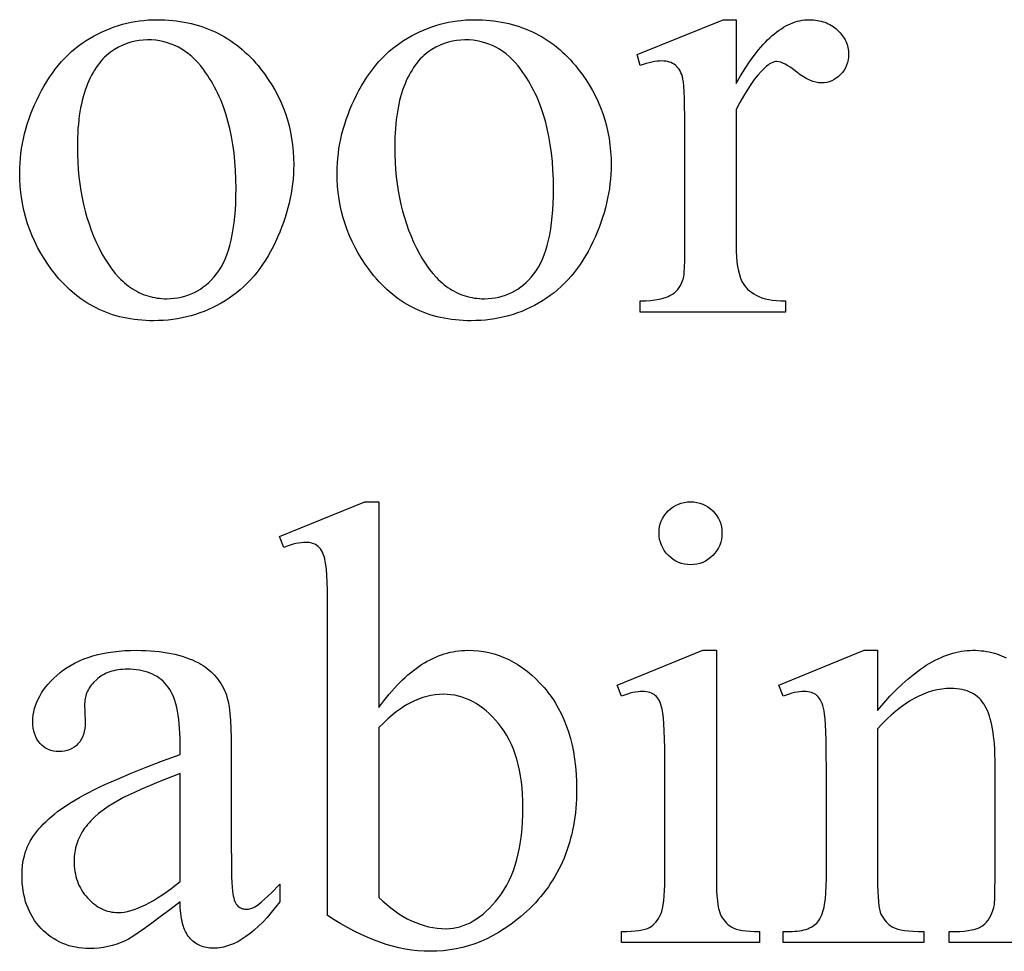
# Model space of a CAD drawing. Extents: x 2 to 207, y -2 to 94.
# Drawn here: x 140 to 144, y 66 to 69 of the extents above; entities that cross this region are included whole.
import ezdxf

# ---------------------------------------------------------------- set-up
doc = ezdxf.new("R2010")
doc.units = 0
doc.layers.add('720_ARCADE_V2_V7_720_ARCAD', color=7, linetype='CONTINUOUS')

msp = doc.modelspace()

# ---------------------------------------------------------------- linework, layer by layer
at = {"layer": '720_ARCADE_V2_V7_720_ARCAD'}
for points in [[(140.8119, 69.2724), (140.8265, 69.2722), (140.8409, 69.2717), (140.8552, 69.2708), (140.8692, 69.2696), (140.8831, 69.268), (140.8968, 69.2661), (140.9103, 69.2638), (140.9236, 69.2612), (140.9367, 69.2583), (140.9497, 69.255), (140.9625, 69.2513), (140.9751, 69.2473), (140.9875, 69.2429), (140.9998, 69.2382), (141.0118, 69.2332), (141.0237, 69.2278), (141.0354, 69.222), (141.0469, 69.2159), (141.0583, 69.2095), (141.0694, 69.2027), (141.0804, 69.1955), (141.0912, 69.188), (141.1018, 69.1802), (141.1122, 69.172), (141.1225, 69.1635), (141.1325, 69.1546), (141.1424, 69.1453), (141.1521, 69.1358), (141.1617, 69.1258), (141.171, 69.1155), (141.1802, 69.1049), (141.1892, 69.0939), (141.2038, 69.0747), (141.2175, 69.0551), (141.2302, 69.0352), (141.242, 69.0149), (141.2529, 68.9942), (141.2628, 68.9732), (141.2718, 68.9519), (141.2798, 68.9302), (141.2869, 68.9081), (141.293, 68.8857), (141.2982, 68.8629), (141.3025, 68.8398), (141.3058, 68.8163), (141.3081, 68.7925), (141.3096, 68.7683), (141.31, 68.7438), (141.3098, 68.7264), (141.309, 68.709), (141.3077, 68.6916), (141.3059, 68.6741), (141.3035, 68.6566), (141.3007, 68.6391), (141.2973, 68.6216), (141.2934, 68.604), (141.2889, 68.5864), (141.284, 68.5688), (141.2785, 68.5512), (141.2725, 68.5335), (141.266, 68.5158), (141.259, 68.4981), (141.2515, 68.4803), (141.2434, 68.4625), (141.2349, 68.445), (141.2259, 68.4281), (141.2166, 68.4116), (141.2069, 68.3958), (141.1968, 68.3804), (141.1863, 68.3657), (141.1755, 68.3514), (141.1642, 68.3377), (141.1525, 68.3246), (141.1405, 68.312), (141.128, 68.3), (141.1152, 68.2885), (141.1019, 68.2775), (141.0883, 68.2671), (141.0743, 68.2573), (141.0598, 68.2479), (141.0451, 68.2392), (141.0302, 68.231), (141.0151, 68.2234), (140.9997, 68.2163), (140.9842, 68.2098), (140.9684, 68.2039), (140.9525, 68.1985), (140.9363, 68.1937), (140.9199, 68.1895), (140.9033, 68.1858), (140.8866, 68.1827), (140.8696, 68.1802), (140.8524, 68.1782), (140.8349, 68.1768), (140.8173, 68.1759), (140.7995, 68.1757), (140.785, 68.1758), (140.7706, 68.1764), (140.7565, 68.1773), (140.7425, 68.1786), (140.7288, 68.1802), (140.7152, 68.1822), (140.7018, 68.1846), (140.6886, 68.1873), (140.6756, 68.1904), (140.6627, 68.1939), (140.6501, 68.1977), (140.6376, 68.2019), (140.6254, 68.2064), (140.6133, 68.2113), (140.6014, 68.2166), (140.5897, 68.2223), (140.5782, 68.2283), (140.5668, 68.2346), (140.5557, 68.2414), (140.5447, 68.2485), (140.534, 68.2559), (140.5234, 68.2637), (140.513, 68.2719), (140.5028, 68.2805), (140.4928, 68.2894), (140.4829, 68.2987), (140.4733, 68.3083), (140.4638, 68.3183), (140.4546, 68.3287), (140.4455, 68.3395), (140.4366, 68.3506), (140.4279, 68.362), (140.4138, 68.3818), (140.4006, 68.4019), (140.3884, 68.4222), (140.377, 68.4429), (140.3665, 68.4639), (140.357, 68.4852), (140.3484, 68.5067), (140.3406, 68.5286), (140.3338, 68.5508), (140.3279, 68.5733), (140.3229, 68.596), (140.3188, 68.6191), (140.3156, 68.6425), (140.3134, 68.6662), (140.312, 68.6901), (140.3116, 68.7144), (140.3118, 68.7322), (140.3127, 68.75), (140.314, 68.7677), (140.316, 68.7855), (140.3185, 68.8032), (140.3215, 68.8209), (140.3251, 68.8386), (140.3292, 68.8563), (140.3339, 68.874), (140.3391, 68.8917), (140.3449, 68.9093), (140.3513, 68.9269), (140.3582, 68.9446), (140.3656, 68.9622), (140.3736, 68.9798), (140.3822, 68.9974), (140.3912, 69.0146), (140.4005, 69.0314), (140.4102, 69.0475), (140.4202, 69.0631), (140.4306, 69.0781), (140.4414, 69.0925), (140.4525, 69.1063), (140.4639, 69.1196), (140.4757, 69.1323), (140.4878, 69.1445), (140.5003, 69.156), (140.5131, 69.167), (140.5263, 69.1774), (140.5398, 69.1872), (140.5537, 69.1965), (140.568, 69.2052), (140.5824, 69.2133), (140.597, 69.2209), (140.6116, 69.228), (140.6264, 69.2346), (140.6413, 69.2406), (140.6563, 69.2461), (140.6714, 69.2511), (140.6865, 69.2556), (140.7018, 69.2595), (140.7173, 69.2629), (140.7328, 69.2658), (140.7484, 69.2682), (140.7641, 69.27), (140.7799, 69.2713), (140.7959, 69.2721)], [(141.9685, 69.2724), (141.9831, 69.2722), (141.9975, 69.2717), (142.0117, 69.2708), (142.0258, 69.2696), (142.0397, 69.268), (142.0534, 69.2661), (142.0669, 69.2638), (142.0802, 69.2612), (142.0933, 69.2583), (142.1063, 69.255), (142.1191, 69.2513), (142.1317, 69.2473), (142.1441, 69.2429), (142.1564, 69.2382), (142.1684, 69.2332), (142.1803, 69.2278), (142.192, 69.222), (142.2035, 69.2159), (142.2148, 69.2095), (142.226, 69.2027), (142.237, 69.1955), (142.2478, 69.188), (142.2584, 69.1802), (142.2688, 69.172), (142.2791, 69.1635), (142.2891, 69.1546), (142.299, 69.1453), (142.3087, 69.1358), (142.3183, 69.1258), (142.3276, 69.1155), (142.3368, 69.1049), (142.3458, 69.0939), (142.3604, 69.0747), (142.3741, 69.0551), (142.3868, 69.0352), (142.3986, 69.0149), (142.4095, 68.9942), (142.4194, 68.9732), (142.4284, 68.9519), (142.4364, 68.9302), (142.4435, 68.9081), (142.4496, 68.8857), (142.4548, 68.8629), (142.4591, 68.8398), (142.4624, 68.8163), (142.4647, 68.7925), (142.4661, 68.7683), (142.4666, 68.7438), (142.4664, 68.7264), (142.4656, 68.709), (142.4643, 68.6916), (142.4624, 68.6741), (142.4601, 68.6566), (142.4572, 68.6391), (142.4539, 68.6216), (142.45, 68.604), (142.4455, 68.5864), (142.4406, 68.5688), (142.4351, 68.5512), (142.4291, 68.5335), (142.4226, 68.5158), (142.4156, 68.4981), (142.408, 68.4803), (142.4, 68.4625), (142.3914, 68.445), (142.3825, 68.4281), (142.3732, 68.4116), (142.3635, 68.3958), (142.3534, 68.3804), (142.3429, 68.3657), (142.332, 68.3514), (142.3208, 68.3377), (142.3091, 68.3246), (142.297, 68.312), (142.2846, 68.3), (142.2717, 68.2885), (142.2585, 68.2775), (142.2449, 68.2671), (142.2308, 68.2573), (142.2164, 68.2479), (142.2017, 68.2392), (142.1868, 68.231), (142.1717, 68.2234), (142.1563, 68.2163), (142.1408, 68.2098), (142.125, 68.2039), (142.1091, 68.1985), (142.0929, 68.1937), (142.0765, 68.1895), (142.0599, 68.1858), (142.0431, 68.1827), (142.0262, 68.1802), (142.0089, 68.1782), (141.9915, 68.1768), (141.9739, 68.1759), (141.9561, 68.1757), (141.9416, 68.1758), (141.9272, 68.1764), (141.9131, 68.1773), (141.8991, 68.1786), (141.8854, 68.1802), (141.8718, 68.1822), (141.8584, 68.1846), (141.8452, 68.1873), (141.8322, 68.1904), (141.8193, 68.1939), (141.8067, 68.1977), (141.7942, 68.2019), (141.782, 68.2064), (141.7699, 68.2113), (141.758, 68.2166), (141.7463, 68.2223), (141.7348, 68.2283), (141.7234, 68.2346), (141.7123, 68.2414), (141.7013, 68.2485), (141.6906, 68.2559), (141.68, 68.2637), (141.6696, 68.2719), (141.6594, 68.2805), (141.6494, 68.2894), (141.6395, 68.2987), (141.6299, 68.3083), (141.6204, 68.3183), (141.6112, 68.3287), (141.6021, 68.3395), (141.5932, 68.3506), (141.5845, 68.362), (141.5704, 68.3818), (141.5572, 68.4019), (141.545, 68.4222), (141.5336, 68.4429), (141.5231, 68.4639), (141.5136, 68.4852), (141.505, 68.5067), (141.4972, 68.5286), (141.4904, 68.5508), (141.4845, 68.5733), (141.4795, 68.596), (141.4754, 68.6191), (141.4722, 68.6425), (141.47, 68.6662), (141.4686, 68.6901), (141.4682, 68.7144), (141.4684, 68.7322), (141.4693, 68.75), (141.4706, 68.7677), (141.4726, 68.7855), (141.475, 68.8032), (141.4781, 68.8209), (141.4817, 68.8386), (141.4858, 68.8563), (141.4905, 68.874), (141.4957, 68.8917), (141.5015, 68.9093), (141.5079, 68.9269), (141.5148, 68.9446), (141.5222, 68.9622), (141.5302, 68.9798), (141.5387, 68.9974), (141.5477, 69.0146), (141.5571, 69.0314), (141.5668, 69.0475), (141.5768, 69.0631), (141.5872, 69.0781), (141.598, 69.0925), (141.6091, 69.1063), (141.6205, 69.1196), (141.6323, 69.1323), (141.6444, 69.1445), (141.6569, 69.156), (141.6697, 69.167), (141.6829, 69.1774), (141.6964, 69.1872), (141.7103, 69.1965), (141.7245, 69.2052), (141.739, 69.2133), (141.7536, 69.2209), (141.7682, 69.228), (141.783, 69.2346), (141.7979, 69.2406), (141.8129, 69.2461), (141.8279, 69.2511), (141.8431, 69.2556), (141.8584, 69.2595), (141.8738, 69.2629), (141.8894, 69.2658), (141.905, 69.2682), (141.9207, 69.27), (141.9365, 69.2713), (141.9525, 69.2721)], [(142.9218, 69.2724), (142.9218, 69.0397), (142.9381, 69.0679), (142.9544, 69.0942), (142.9707, 69.1188), (142.9872, 69.1415), (143.0036, 69.1624), (143.0119, 69.1722), (143.0202, 69.1815), (143.0285, 69.1904), (143.0367, 69.1988), (143.0451, 69.2067), (143.0534, 69.2142), (143.0617, 69.2213), (143.0701, 69.2279), (143.0784, 69.234), (143.0868, 69.2397), (143.0952, 69.2449), (143.1036, 69.2497), (143.112, 69.254), (143.1204, 69.2578), (143.1289, 69.2613), (143.1373, 69.2642), (143.1458, 69.2667), (143.1543, 69.2688), (143.1628, 69.2703), (143.1713, 69.2715), (143.1798, 69.2722), (143.1884, 69.2724), (143.196, 69.2722), (143.2035, 69.2718), (143.2109, 69.2711), (143.2181, 69.27), (143.2251, 69.2687), (143.2319, 69.2671), (143.2386, 69.2651), (143.2451, 69.2629), (143.2515, 69.2604), (143.2576, 69.2576), (143.2636, 69.2545), (143.2695, 69.2511), (143.2751, 69.2474), (143.2806, 69.2434), (143.286, 69.2391), (143.2911, 69.2346), (143.3007, 69.2249), (143.305, 69.2199), (143.3089, 69.2149), (143.3126, 69.2097), (143.3159, 69.2045), (143.3189, 69.1992), (143.3216, 69.1937), (143.324, 69.1882), (143.3261, 69.1826), (143.3278, 69.1769), (143.3293, 69.1711), (143.3304, 69.1652), (143.3312, 69.1593), (143.3316, 69.1532), (143.3318, 69.147), (143.3313, 69.1362), (143.33, 69.1258), (143.3277, 69.1159), (143.3245, 69.1064), (143.3203, 69.0972), (143.3153, 69.0886), (143.3093, 69.0803), (143.3024, 69.0725), (143.2949, 69.0653), (143.287, 69.0591), (143.2788, 69.0539), (143.2702, 69.0496), (143.2613, 69.0463), (143.252, 69.0439), (143.2424, 69.0425), (143.2324, 69.042), (143.2224, 69.0426), (143.212, 69.0444), (143.2014, 69.0475), (143.1905, 69.0517), (143.1792, 69.0572), (143.1677, 69.0639), (143.1559, 69.0718), (143.1437, 69.0809), (143.1319, 69.0901), (143.1208, 69.098), (143.1105, 69.1047), (143.101, 69.1102), (143.0923, 69.1144), (143.0843, 69.1175), (143.0772, 69.1193), (143.0709, 69.1199), (143.0658, 69.1196), (143.0605, 69.1185), (143.0552, 69.1167), (143.0497, 69.1143), (143.0442, 69.1111), (143.0385, 69.1072), (143.0327, 69.1026), (143.0268, 69.0973), (143.0205, 69.0913), (143.0141, 69.0848), (143.0012, 69.0704), (142.9882, 69.0542), (142.9752, 69.036), (142.962, 69.016), (142.9487, 68.9942), (142.9353, 68.9704), (142.9218, 68.9448), (142.9218, 68.449), (142.9221, 68.4282), (142.9231, 68.4087), (142.9248, 68.3905), (142.9272, 68.3736), (142.9302, 68.358), (142.9339, 68.3437), (142.9382, 68.3308), (142.9433, 68.3191), (142.9473, 68.3116), (142.952, 68.3045), (142.9574, 68.2977), (142.9636, 68.2911), (142.9704, 68.285), (142.978, 68.2791), (142.9862, 68.2735), (142.9952, 68.2683), (143.005, 68.2635), (143.0159, 68.2594), (143.0278, 68.2559), (143.0407, 68.253), (143.0546, 68.2508), (143.0695, 68.2492), (143.0855, 68.2483), (143.1025, 68.2479), (143.1025, 68.2073), (142.5728, 68.2073), (142.5728, 68.2479), (142.5919, 68.2483), (142.6098, 68.2495), (142.6264, 68.2514), (142.6417, 68.2542), (142.6557, 68.2577), (142.6685, 68.2619), (142.6744, 68.2644), (142.68, 68.267), (142.6853, 68.2698), (142.6903, 68.2728), (142.697, 68.2776), (142.7033, 68.2832), (142.709, 68.2894), (142.7143, 68.2962), (142.7189, 68.3038), (142.7231, 68.312), (142.7267, 68.3209), (142.7298, 68.3304), (142.7311, 68.3363), (142.7323, 68.3444), (142.7332, 68.3548), (142.734, 68.3674), (142.7351, 68.3992), (142.7354, 68.44), (142.7354, 68.8409), (142.735, 68.9221), (142.7344, 68.9559), (142.7336, 68.9851), (142.7326, 69.0097), (142.7313, 69.0297), (142.7298, 69.0452), (142.7281, 69.0561), (142.7261, 69.0644), (142.7236, 69.0722), (142.7208, 69.0793), (142.7176, 69.0859), (142.7141, 69.0919), (142.7101, 69.0973), (142.7057, 69.1021), (142.701, 69.1064), (142.6959, 69.1101), (142.6905, 69.1133), (142.6848, 69.116), (142.6788, 69.1182), (142.6725, 69.1199), (142.6659, 69.1212), (142.659, 69.1219), (142.6518, 69.1222), (142.643, 69.1219), (142.6338, 69.1211), (142.6243, 69.1198), (142.6146, 69.1179), (142.6046, 69.1155), (142.5942, 69.1126), (142.5837, 69.1092), (142.5728, 69.1052), (142.5615, 69.1459), (142.8744, 69.2724)], [(140.7769, 69.199), (140.7619, 69.1984), (140.7469, 69.1967), (140.7319, 69.194), (140.7169, 69.1901), (140.7019, 69.1851), (140.6868, 69.179), (140.6717, 69.1717), (140.6566, 69.1634), (140.6492, 69.1587), (140.6419, 69.1537), (140.6348, 69.1482), (140.6279, 69.1423), (140.6211, 69.1359), (140.6146, 69.1292), (140.6082, 69.122), (140.602, 69.1144), (140.596, 69.1064), (140.5901, 69.098), (140.5845, 69.0891), (140.579, 69.0798), (140.5737, 69.0702), (140.5686, 69.0601), (140.5637, 69.0495), (140.5589, 69.0386), (140.5544, 69.0272), (140.5502, 69.0155), (140.5462, 69.0033), (140.5426, 68.9908), (140.5393, 68.9779), (140.5362, 68.9645), (140.5334, 68.9508), (140.531, 68.9366), (140.5288, 68.9221), (140.5269, 68.9072), (140.5253, 68.8919), (140.524, 68.8762), (140.523, 68.86), (140.5222, 68.8435), (140.5216, 68.8093), (140.522, 68.7813), (140.523, 68.7538), (140.5248, 68.7268), (140.5273, 68.7002), (140.5304, 68.6742), (140.5343, 68.6486), (140.5388, 68.6235), (140.5441, 68.5989), (140.5501, 68.5748), (140.5567, 68.5512), (140.5641, 68.5281), (140.5722, 68.5054), (140.5809, 68.4832), (140.5904, 68.4615), (140.6006, 68.4403), (140.6114, 68.4196), (140.6229, 68.3998), (140.6348, 68.3812), (140.6471, 68.364), (140.6599, 68.348), (140.6731, 68.3333), (140.6799, 68.3264), (140.6868, 68.3198), (140.6938, 68.3136), (140.7009, 68.3077), (140.7082, 68.3021), (140.7155, 68.2968), (140.7229, 68.2918), (140.7305, 68.2872), (140.7382, 68.2829), (140.746, 68.2789), (140.7539, 68.2752), (140.7619, 68.2718), (140.77, 68.2688), (140.7782, 68.2661), (140.7866, 68.2637), (140.795, 68.2616), (140.8036, 68.2599), (140.8122, 68.2584), (140.821, 68.2573), (140.8299, 68.2565), (140.8389, 68.256), (140.8481, 68.2559), (140.8616, 68.2562), (140.8749, 68.2573), (140.8878, 68.259), (140.9004, 68.2615), (140.9128, 68.2647), (140.9248, 68.2686), (140.9366, 68.2731), (140.948, 68.2784), (140.9592, 68.2844), (140.97, 68.2911), (140.9806, 68.2986), (140.9908, 68.3067), (141.0007, 68.3155), (141.0104, 68.325), (141.0197, 68.3353), (141.0288, 68.3462), (141.0374, 68.358), (141.0455, 68.3708), (141.053, 68.3847), (141.0599, 68.3995), (141.0663, 68.4154), (141.0721, 68.4322), (141.0774, 68.4501), (141.0821, 68.469), (141.0863, 68.489), (141.0899, 68.5099), (141.093, 68.5318), (141.0955, 68.5548), (141.0974, 68.5788), (141.0988, 68.6038), (141.0997, 68.6298), (141.0999, 68.6568), (141.0995, 68.6908), (141.0981, 68.7239), (141.0958, 68.756), (141.0925, 68.7873), (141.0884, 68.8176), (141.0833, 68.847), (141.0772, 68.8755), (141.0703, 68.903), (141.0624, 68.9297), (141.0536, 68.9554), (141.0439, 68.9802), (141.0387, 68.9923), (141.0332, 69.0041), (141.0276, 69.0157), (141.0216, 69.0271), (141.0155, 69.0383), (141.0091, 69.0492), (141.0025, 69.0599), (140.9957, 69.0703), (140.9886, 69.0805), (140.9813, 69.0905), (140.9711, 69.1037), (140.9606, 69.116), (140.9497, 69.1274), (140.9385, 69.138), (140.9269, 69.1477), (140.915, 69.1566), (140.9027, 69.1647), (140.8901, 69.1719), (140.8772, 69.1782), (140.8639, 69.1837), (140.8503, 69.1884), (140.8363, 69.1922), (140.8219, 69.1952), (140.8073, 69.1973), (140.7923, 69.1985)], [(141.9335, 69.199), (141.9185, 69.1984), (141.9035, 69.1967), (141.8885, 69.194), (141.8735, 69.1901), (141.8584, 69.1851), (141.8434, 69.179), (141.8283, 69.1717), (141.8132, 69.1634), (141.8057, 69.1587), (141.7985, 69.1537), (141.7914, 69.1482), (141.7844, 69.1423), (141.7777, 69.1359), (141.7711, 69.1292), (141.7648, 69.122), (141.7586, 69.1144), (141.7526, 69.1064), (141.7467, 69.098), (141.7411, 69.0891), (141.7356, 69.0798), (141.7303, 69.0702), (141.7252, 69.0601), (141.7203, 69.0495), (141.7155, 69.0386), (141.711, 69.0272), (141.7068, 69.0155), (141.7028, 69.0033), (141.6992, 68.9908), (141.6959, 68.9779), (141.6928, 68.9645), (141.69, 68.9508), (141.6876, 68.9366), (141.6854, 68.9221), (141.6835, 68.9072), (141.6819, 68.8919), (141.6806, 68.8762), (141.6795, 68.86), (141.6788, 68.8435), (141.6782, 68.8093), (141.6786, 68.7813), (141.6796, 68.7538), (141.6814, 68.7268), (141.6838, 68.7002), (141.687, 68.6742), (141.6909, 68.6486), (141.6954, 68.6235), (141.7007, 68.5989), (141.7066, 68.5748), (141.7133, 68.5512), (141.7207, 68.5281), (141.7287, 68.5054), (141.7375, 68.4832), (141.747, 68.4615), (141.7572, 68.4403), (141.768, 68.4196), (141.7795, 68.3998), (141.7914, 68.3812), (141.8037, 68.364), (141.8165, 68.348), (141.8297, 68.3333), (141.8365, 68.3264), (141.8434, 68.3198), (141.8504, 68.3136), (141.8575, 68.3077), (141.8647, 68.3021), (141.8721, 68.2968), (141.8795, 68.2918), (141.8871, 68.2872), (141.8948, 68.2829), (141.9026, 68.2789), (141.9104, 68.2752), (141.9185, 68.2718), (141.9266, 68.2688), (141.9348, 68.2661), (141.9431, 68.2637), (141.9516, 68.2616), (141.9602, 68.2599), (141.9688, 68.2584), (141.9776, 68.2573), (141.9865, 68.2565), (141.9955, 68.256), (142.0047, 68.2559), (142.0182, 68.2562), (142.0314, 68.2573), (142.0444, 68.259), (142.057, 68.2615), (142.0694, 68.2647), (142.0814, 68.2686), (142.0932, 68.2731), (142.1046, 68.2784), (142.1158, 68.2844), (142.1266, 68.2911), (142.1371, 68.2986), (142.1474, 68.3067), (142.1573, 68.3155), (142.167, 68.325), (142.1763, 68.3353), (142.1854, 68.3462), (142.194, 68.358), (142.202, 68.3708), (142.2096, 68.3847), (142.2165, 68.3995), (142.2229, 68.4154), (142.2287, 68.4322), (142.234, 68.4501), (142.2387, 68.469), (142.2429, 68.489), (142.2465, 68.5099), (142.2496, 68.5318), (142.2521, 68.5548), (142.254, 68.5788), (142.2554, 68.6038), (142.2563, 68.6298), (142.2565, 68.6568), (142.2561, 68.6908), (142.2547, 68.7239), (142.2524, 68.756), (142.2491, 68.7873), (142.2449, 68.8176), (142.2399, 68.847), (142.2338, 68.8755), (142.2269, 68.903), (142.219, 68.9297), (142.2102, 68.9554), (142.2005, 68.9802), (142.1953, 68.9923), (142.1898, 69.0041), (142.1841, 69.0157), (142.1782, 69.0271), (142.1721, 69.0383), (142.1657, 69.0492), (142.1591, 69.0599), (142.1523, 69.0703), (142.1452, 69.0805), (142.1379, 69.0905), (142.1277, 69.1037), (142.1172, 69.116), (142.1063, 69.1274), (142.0951, 69.138), (142.0835, 69.1477), (142.0716, 69.1566), (142.0593, 69.1647), (142.0467, 69.1719), (142.0338, 69.1782), (142.0205, 69.1837), (142.0068, 69.1884), (141.9929, 69.1922), (141.9785, 69.1952), (141.9639, 69.1973), (141.9489, 69.1985)], [(141.6201, 66.7661), (141.6389, 66.7914), (141.658, 66.815), (141.6676, 66.8263), (141.6772, 66.8371), (141.6869, 66.8475), (141.6967, 66.8575), (141.7064, 66.8671), (141.7163, 66.8763), (141.7261, 66.885), (141.7361, 66.8934), (141.746, 66.9014), (141.756, 66.9089), (141.7661, 66.916), (141.7762, 66.9228), (141.7864, 66.9291), (141.7966, 66.935), (141.8068, 66.9405), (141.8171, 66.9456), (141.8274, 66.9503), (141.8378, 66.9546), (141.8483, 66.9585), (141.8587, 66.962), (141.8693, 66.965), (141.8798, 66.9677), (141.8905, 66.9699), (141.9011, 66.9718), (141.9118, 66.9732), (141.9226, 66.9742), (141.9334, 66.9748), (141.9442, 66.975), (141.964, 66.9745), (141.9834, 66.9729), (142.0025, 66.9702), (142.0213, 66.9665), (142.0398, 66.9617), (142.058, 66.9559), (142.0758, 66.949), (142.0933, 66.941), (142.1105, 66.932), (142.1274, 66.9219), (142.144, 66.9107), (142.1602, 66.8985), (142.1762, 66.8852), (142.1918, 66.8708), (142.2071, 66.8554), (142.2221, 66.8389), (142.2294, 66.8303), (142.2364, 66.8215), (142.2433, 66.8125), (142.2499, 66.8033), (142.2562, 66.7939), (142.2624, 66.7844), (142.274, 66.7646), (142.2846, 66.7441), (142.2943, 66.7228), (142.3032, 66.7007), (142.311, 66.6778), (142.318, 66.6542), (142.324, 66.6297), (142.3291, 66.6045), (142.3333, 66.5785), (142.3365, 66.5518), (142.3388, 66.5242), (142.3402, 66.4959), (142.3407, 66.4668), (142.3405, 66.4496), (142.34, 66.4327), (142.3391, 66.416), (142.3378, 66.3995), (142.3362, 66.3832), (142.3342, 66.3672), (142.3319, 66.3513), (142.3292, 66.3357), (142.3262, 66.3202), (142.3228, 66.305), (142.3191, 66.29), (142.3149, 66.2751), (142.3105, 66.2605), (142.3057, 66.2461), (142.3005, 66.232), (142.2949, 66.218), (142.289, 66.2042), (142.2828, 66.1907), (142.2762, 66.1773), (142.2692, 66.1642), (142.2619, 66.1512), (142.2542, 66.1385), (142.2462, 66.126), (142.2378, 66.1137), (142.229, 66.1016), (142.2199, 66.0897), (142.2104, 66.0781), (142.2006, 66.0666), (142.1904, 66.0554), (142.1799, 66.0443), (142.169, 66.0335), (142.1577, 66.0229), (142.1379, 66.0054), (142.1179, 65.989), (142.0976, 65.9737), (142.0769, 65.9596), (142.056, 65.9466), (142.0349, 65.9348), (142.0134, 65.924), (141.9917, 65.9144), (141.9696, 65.906), (141.9473, 65.8986), (141.9247, 65.8924), (141.9019, 65.8873), (141.8787, 65.8834), (141.8553, 65.8805), (141.8316, 65.8789), (141.8076, 65.8783), (141.7849, 65.8788), (141.7622, 65.8803), (141.7394, 65.8829), (141.7165, 65.8865), (141.6935, 65.8911), (141.6704, 65.8967), (141.6473, 65.9034), (141.624, 65.911), (141.6007, 65.9197), (141.5772, 65.9295), (141.5536, 65.9402), (141.5298, 65.952), (141.506, 65.9648), (141.482, 65.9786), (141.4579, 65.9934), (141.4337, 66.0093), (141.4337, 67.0812), (141.4332, 67.1608), (141.4325, 67.1943), (141.4316, 67.2235), (141.4304, 67.2485), (141.4289, 67.2692), (141.4272, 67.2858), (141.4252, 67.2981), (141.423, 67.3078), (141.4204, 67.3168), (141.4175, 67.3249), (141.4144, 67.3322), (141.4109, 67.3387), (141.4071, 67.3444), (141.4031, 67.3493), (141.3987, 67.3534), (141.394, 67.3568), (141.3891, 67.3598), (141.3839, 67.3623), (141.3784, 67.3644), (141.3726, 67.366), (141.3665, 67.3672), (141.3601, 67.3678), (141.3535, 67.3681), (141.3454, 67.3678), (141.3367, 67.3669), (141.3276, 67.3655), (141.3179, 67.3636), (141.3078, 67.361), (141.2972, 67.3579), (141.2861, 67.3542), (141.2744, 67.35), (141.2586, 67.3895), (141.5692, 67.516), (141.6201, 67.516)], [(142.7563, 67.516), (142.768, 67.5155), (142.7792, 67.514), (142.7899, 67.5114), (142.8002, 67.5077), (142.8101, 67.503), (142.8195, 67.4973), (142.8285, 67.4905), (142.8371, 67.4827), (142.8449, 67.4742), (142.8517, 67.4652), (142.8574, 67.4557), (142.8621, 67.4459), (142.8657, 67.4356), (142.8683, 67.4248), (142.8699, 67.4136), (142.8704, 67.402), (142.8699, 67.3903), (142.8683, 67.3791), (142.8657, 67.3683), (142.8621, 67.3579), (142.8574, 67.348), (142.8517, 67.3384), (142.8449, 67.3293), (142.8371, 67.3206), (142.8285, 67.3127), (142.8195, 67.3058), (142.8101, 67.3), (142.8002, 67.2952), (142.7899, 67.2915), (142.7792, 67.2889), (142.768, 67.2873), (142.7563, 67.2868), (142.7447, 67.2873), (142.7335, 67.2889), (142.7227, 67.2915), (142.7123, 67.2952), (142.7023, 67.3), (142.6928, 67.3058), (142.6837, 67.3127), (142.675, 67.3206), (142.6671, 67.3293), (142.6602, 67.3384), (142.6544, 67.348), (142.6496, 67.3579), (142.6459, 67.3683), (142.6432, 67.3791), (142.6416, 67.3903), (142.6411, 67.402), (142.6416, 67.4136), (142.6432, 67.4248), (142.6458, 67.4356), (142.6494, 67.4459), (142.6541, 67.4557), (142.6599, 67.4652), (142.6666, 67.4742), (142.6744, 67.4827), (142.683, 67.4905), (142.6921, 67.4973), (142.7016, 67.503), (142.7116, 67.5077), (142.722, 67.5114), (142.733, 67.514), (142.7444, 67.5155)], [(140.8961, 66.059), (140.8581, 66.0299), (140.8239, 66.0039), (140.7933, 65.9813), (140.7665, 65.9619), (140.7433, 65.9457), (140.7239, 65.9328), (140.7082, 65.9231), (140.6961, 65.9167), (140.6808, 65.9101), (140.6652, 65.9043), (140.6493, 65.8995), (140.6332, 65.8955), (140.6168, 65.8924), (140.6002, 65.8902), (140.5834, 65.8889), (140.5663, 65.8885), (140.553, 65.8887), (140.54, 65.8896), (140.5274, 65.891), (140.515, 65.893), (140.5029, 65.8956), (140.4911, 65.8988), (140.4796, 65.9025), (140.4684, 65.9068), (140.4575, 65.9117), (140.4469, 65.9171), (140.4366, 65.9232), (140.4266, 65.9298), (140.4169, 65.9369), (140.4075, 65.9447), (140.3983, 65.953), (140.3895, 65.9619), (140.3811, 65.9712), (140.3732, 65.981), (140.3659, 65.991), (140.3591, 66.0015), (140.3529, 66.0123), (140.3472, 66.0234), (140.342, 66.035), (140.3374, 66.0469), (140.3333, 66.0591), (140.3298, 66.0717), (140.3268, 66.0847), (140.3244, 66.098), (140.3225, 66.1117), (140.3211, 66.1258), (140.3203, 66.1402), (140.32, 66.155), (140.3206, 66.1736), (140.3221, 66.1916), (140.3248, 66.2089), (140.3285, 66.2256), (140.3333, 66.2417), (140.336, 66.2495), (140.3391, 66.2571), (140.3424, 66.2646), (140.346, 66.2719), (140.3498, 66.279), (140.3539, 66.286), (140.36, 66.2956), (140.3666, 66.3051), (140.3737, 66.3145), (140.3813, 66.3239), (140.3895, 66.3332), (140.3983, 66.3424), (140.4075, 66.3515), (140.4173, 66.3606), (140.4276, 66.3696), (140.4385, 66.3785), (140.4499, 66.3874), (140.4618, 66.3962), (140.4743, 66.4049), (140.4873, 66.4135), (140.5008, 66.4221), (140.5149, 66.4306), (140.5298, 66.4392), (140.5459, 66.448), (140.5632, 66.4571), (140.5817, 66.4663), (140.6014, 66.4758), (140.6222, 66.4856), (140.6675, 66.5057), (140.7175, 66.5268), (140.7723, 66.5488), (140.8318, 66.5717), (140.8961, 66.5955), (140.8961, 66.6362), (140.8959, 66.6551), (140.8953, 66.6733), (140.8943, 66.6908), (140.893, 66.7075), (140.8913, 66.7234), (140.8892, 66.7386), (140.8867, 66.753), (140.8838, 66.7666), (140.8805, 66.7795), (140.8769, 66.7917), (140.8728, 66.803), (140.8684, 66.8136), (140.8636, 66.8235), (140.8585, 66.8326), (140.8529, 66.8409), (140.8469, 66.8485), (140.8406, 66.8555), (140.834, 66.862), (140.8269, 66.8681), (140.8196, 66.8737), (140.8119, 66.8789), (140.8038, 66.8836), (140.7954, 66.8879), (140.7866, 66.8917), (140.7775, 66.8951), (140.7681, 66.898), (140.7583, 66.9005), (140.7481, 66.9025), (140.7376, 66.9041), (140.7268, 66.9052), (140.7156, 66.9059), (140.7041, 66.9061), (140.6953, 66.906), (140.6867, 66.9055), (140.6784, 66.9048), (140.6703, 66.9037), (140.6624, 66.9024), (140.6548, 66.9007), (140.6474, 66.8988), (140.6402, 66.8965), (140.6333, 66.894), (140.6266, 66.8911), (140.6201, 66.888), (140.6138, 66.8845), (140.6078, 66.8808), (140.602, 66.8767), (140.5964, 66.8724), (140.5911, 66.8677), (140.581, 66.8579), (140.5765, 66.8529), (140.5723, 66.8478), (140.5685, 66.8426), (140.565, 66.8373), (140.5618, 66.832), (140.5589, 66.8265), (140.5564, 66.8209), (140.5542, 66.8153), (140.5524, 66.8096), (140.5509, 66.8038), (140.5497, 66.7979), (140.5489, 66.7919), (140.5484, 66.7858), (140.5482, 66.7796), (140.5504, 66.7141), (140.55, 66.7015), (140.5488, 66.6896), (140.5467, 66.6785), (140.5438, 66.6681), (140.5401, 66.6584), (140.5355, 66.6495), (140.5301, 66.6413), (140.5239, 66.6339), (140.517, 66.6273), (140.5096, 66.6216), (140.5017, 66.6167), (140.4933, 66.6127), (140.4843, 66.6096), (140.4749, 66.6074), (140.4649, 66.6061), (140.4544, 66.6057), (140.4442, 66.6061), (140.4345, 66.6075), (140.4252, 66.6098), (140.4165, 66.613), (140.4082, 66.6171), (140.4003, 66.6222), (140.393, 66.6282), (140.3861, 66.635), (140.3799, 66.6427), (140.3745, 66.6511), (140.3699, 66.6601), (140.3662, 66.6698), (140.3633, 66.6801), (140.3612, 66.6912), (140.36, 66.7029), (140.3596, 66.7152), (140.36, 66.7273), (140.3611, 66.7393), (140.3631, 66.7511), (140.3658, 66.7628), (140.3693, 66.7744), (140.3735, 66.7859), (140.3786, 66.7972), (140.3844, 66.8084), (140.391, 66.8195), (140.3984, 66.8305), (140.4065, 66.8413), (140.4155, 66.852), (140.4252, 66.8626), (140.4357, 66.8731), (140.4469, 66.8835), (140.459, 66.8937), (140.4717, 66.9035), (140.4851, 66.9128), (140.499, 66.9213), (140.5137, 66.9293), (140.5289, 66.9366), (140.5448, 66.9433), (140.5613, 66.9493), (140.5784, 66.9547), (140.5961, 66.9595), (140.6145, 66.9636), (140.6335, 66.9671), (140.6532, 66.9699), (140.6734, 66.9722), (140.6943, 66.9737), (140.7158, 66.9747), (140.7379, 66.975), (140.755, 66.9748), (140.7716, 66.9743), (140.7879, 66.9734), (140.8037, 66.9721), (140.8192, 66.9705), (140.8343, 66.9685), (140.849, 66.9662), (140.8633, 66.9634), (140.8772, 66.9604), (140.8908, 66.9569), (140.9039, 66.9531), (140.9167, 66.949), (140.9291, 66.9444), (140.941, 66.9396), (140.9526, 66.9343), (140.9638, 66.9287), (140.972, 66.9242), (140.9799, 66.9193), (140.9876, 66.9142), (140.995, 66.9087), (141.0021, 66.903), (141.0089, 66.8969), (141.0154, 66.8905), (141.0217, 66.8838), (141.0277, 66.8768), (141.0335, 66.8695), (141.0389, 66.8619), (141.0441, 66.854), (141.049, 66.8457), (141.0536, 66.8372), (141.058, 66.8283), (141.0621, 66.8192), (141.0646, 66.8127), (141.0669, 66.8054), (141.069, 66.7974), (141.071, 66.7885), (141.0745, 66.7684), (141.0773, 66.7452), (141.0796, 66.7187), (141.0812, 66.6891), (141.0821, 66.6563), (141.0824, 66.6204), (141.0824, 66.2691), (141.0828, 66.2023), (141.0838, 66.1498), (141.0846, 66.1289), (141.0856, 66.1116), (141.0868, 66.0979), (141.0881, 66.0878), (141.0896, 66.0798), (141.0914, 66.0725), (141.0933, 66.0659), (141.0956, 66.06), (141.098, 66.0548), (141.1007, 66.0502), (141.1036, 66.0464), (141.1067, 66.0432), (141.11, 66.0405), (141.1135, 66.0383), (141.117, 66.0363), (141.1207, 66.0347), (141.1245, 66.0335), (141.1284, 66.0326), (141.1325, 66.0321), (141.1366, 66.0319), (141.1454, 66.0324), (141.1536, 66.0339), (141.1612, 66.0363), (141.1683, 66.0398), (141.1749, 66.0443), (141.1829, 66.0505), (141.1923, 66.0583), (141.203, 66.0678), (141.2286, 66.0917), (141.2598, 66.1223), (141.2598, 66.059), (141.244, 66.0385), (141.2283, 66.0193), (141.2127, 66.0014), (141.1972, 65.9849), (141.1818, 65.9697), (141.1665, 65.9558), (141.1512, 65.9432), (141.1361, 65.9319), (141.121, 65.922), (141.106, 65.9134), (141.0912, 65.9061), (141.0764, 65.9002), (141.069, 65.8977), (141.0617, 65.8955), (141.0543, 65.8937), (141.047, 65.8922), (141.0398, 65.8911), (141.0325, 65.8902), (141.0253, 65.8898), (141.0181, 65.8896), (141.0112, 65.8897), (141.0046, 65.8902), (140.9981, 65.8909), (140.9918, 65.892), (140.9857, 65.8933), (140.9797, 65.895), (140.9739, 65.8969), (140.9684, 65.8992), (140.9629, 65.9017), (140.9577, 65.9046), (140.9526, 65.9077), (140.9477, 65.9112), (140.943, 65.9149), (140.9385, 65.919), (140.9341, 65.9233), (140.93, 65.928), (140.926, 65.933), (140.9223, 65.9384), (140.9188, 65.9443), (140.9156, 65.9506), (140.9126, 65.9573), (140.9098, 65.9644), (140.9073, 65.972), (140.9051, 65.9799), (140.9031, 65.9883), (140.9014, 65.9972), (140.8999, 66.0064), (140.8986, 66.0161), (140.8968, 66.0367)], [(142.8501, 66.975), (142.8501, 66.1437), (142.8503, 66.1205), (142.851, 66.0992), (142.8521, 66.08), (142.8536, 66.0628), (142.8556, 66.0477), (142.858, 66.0345), (142.8609, 66.0235), (142.8642, 66.0144), (142.8679, 66.0066), (142.8721, 65.9993), (142.8767, 65.9926), (142.8817, 65.9863), (142.8871, 65.9806), (142.893, 65.9753), (142.8993, 65.9706), (142.906, 65.9664), (142.9136, 65.9627), (142.9227, 65.9595), (142.9332, 65.9568), (142.9451, 65.9545), (142.9584, 65.9528), (142.9732, 65.9516), (142.9894, 65.9508), (143.0071, 65.9506), (143.0071, 65.9099), (142.5045, 65.9099), (142.5045, 65.9506), (142.5226, 65.9508), (142.5392, 65.9515), (142.5542, 65.9526), (142.5677, 65.9542), (142.5796, 65.9563), (142.59, 65.9588), (142.5988, 65.9618), (142.6061, 65.9653), (142.6124, 65.9692), (142.6184, 65.9738), (142.6241, 65.979), (142.6294, 65.9847), (142.6344, 65.9911), (142.639, 65.9981), (142.6434, 66.0057), (142.6473, 66.0138), (142.6509, 66.0233), (142.654, 66.0347), (142.6566, 66.048), (142.6588, 66.0632), (142.6604, 66.0805), (142.6616, 66.0996), (142.6623, 66.1207), (142.6626, 66.1437), (142.6626, 66.5424), (142.6624, 66.5826), (142.6619, 66.6192), (142.6611, 66.652), (142.66, 66.6811), (142.6586, 66.7065), (142.6569, 66.7282), (142.6548, 66.7461), (142.6524, 66.7604), (142.6503, 66.7691), (142.6479, 66.7771), (142.6452, 66.7844), (142.6422, 66.7911), (142.639, 66.797), (142.6355, 66.8022), (142.6317, 66.8068), (142.6276, 66.8107), (142.6231, 66.814), (142.6183, 66.8169), (142.6131, 66.8193), (142.6075, 66.8213), (142.6015, 66.8228), (142.5952, 66.8239), (142.5884, 66.8246), (142.5813, 66.8248), (142.5731, 66.8245), (142.5646, 66.8237), (142.5556, 66.8224), (142.5462, 66.8206), (142.5364, 66.8182), (142.5262, 66.8153), (142.5155, 66.8118), (142.5045, 66.8079), (142.4886, 66.8485), (142.8004, 66.975)], [(141.6201, 66.6938), (141.6201, 66.0748), (141.6345, 66.0611), (141.6491, 66.0483), (141.6638, 66.0364), (141.6787, 66.0253), (141.6936, 66.015), (141.7087, 66.0057), (141.7239, 65.9972), (141.7392, 65.9895), (141.7547, 65.9828), (141.7702, 65.9769), (141.7858, 65.972), (141.8015, 65.9679), (141.8173, 65.9648), (141.8332, 65.9625), (141.8491, 65.9612), (141.8652, 65.9607), (141.878, 65.9612), (141.8906, 65.9625), (141.9032, 65.9647), (141.9157, 65.9678), (141.928, 65.9718), (141.9403, 65.9766), (141.9524, 65.9824), (141.9644, 65.989), (141.9763, 65.9965), (141.9881, 66.0049), (141.9998, 66.0141), (142.0114, 66.0243), (142.0229, 66.0353), (142.0342, 66.0472), (142.0455, 66.06), (142.0566, 66.0737), (142.0673, 66.0882), (142.0774, 66.1035), (142.0867, 66.1197), (142.0954, 66.1366), (142.1034, 66.1543), (142.1106, 66.1729), (142.1172, 66.1922), (142.1231, 66.2123), (142.1283, 66.2333), (142.1328, 66.255), (142.1366, 66.2776), (142.1397, 66.3009), (142.1422, 66.3251), (142.1439, 66.35), (142.1449, 66.3758), (142.1453, 66.4024), (142.1449, 66.4269), (142.1439, 66.4506), (142.1422, 66.4737), (142.1397, 66.496), (142.1366, 66.5176), (142.1328, 66.5385), (142.1283, 66.5587), (142.1231, 66.5781), (142.1172, 66.5969), (142.1106, 66.6149), (142.1034, 66.6322), (142.0954, 66.6488), (142.0867, 66.6646), (142.0774, 66.6798), (142.0673, 66.6942), (142.0566, 66.7079), (142.0454, 66.7208), (142.0341, 66.7329), (142.0225, 66.7442), (142.0108, 66.7546), (141.9988, 66.7642), (141.9867, 66.7729), (141.9744, 66.7809), (141.9619, 66.7879), (141.9492, 66.7942), (141.9363, 66.7996), (141.9232, 66.8042), (141.91, 66.808), (141.8965, 66.8109), (141.8829, 66.813), (141.869, 66.8142), (141.855, 66.8146), (141.84, 66.8142), (141.8251, 66.8127), (141.8101, 66.8103), (141.7951, 66.807), (141.7802, 66.8027), (141.7652, 66.7975), (141.7502, 66.7913), (141.7353, 66.7841), (141.7236, 66.7778), (141.7111, 66.77), (141.6979, 66.7608), (141.6839, 66.7503), (141.6691, 66.7383), (141.6535, 66.7248), (141.6372, 66.71)], [(140.8961, 66.1324), (140.8961, 66.5266), (140.8183, 66.4952), (140.7851, 66.4813), (140.7557, 66.4687), (140.7301, 66.4573), (140.7082, 66.4472), (140.6901, 66.4383), (140.6758, 66.4306), (140.6543, 66.4181), (140.6344, 66.4055), (140.616, 66.3927), (140.5993, 66.3798), (140.5841, 66.3667), (140.5772, 66.3601), (140.5706, 66.3535), (140.5644, 66.3469), (140.5586, 66.3402), (140.5532, 66.3335), (140.5482, 66.3267), (140.5392, 66.313), (140.5351, 66.306), (140.5314, 66.299), (140.5279, 66.2918), (140.5248, 66.2846), (140.5219, 66.2773), (140.5194, 66.2699), (140.5171, 66.2625), (140.5152, 66.255), (140.5135, 66.2473), (140.5122, 66.2397), (140.5111, 66.2319), (140.5104, 66.224), (140.5099, 66.2161), (140.5098, 66.2081), (140.51, 66.198), (140.5105, 66.1882), (140.5115, 66.1786), (140.5128, 66.1692), (140.5145, 66.16), (140.5166, 66.151), (140.5191, 66.1422), (140.5219, 66.1337), (140.5252, 66.1254), (140.5288, 66.1173), (140.5327, 66.1094), (140.5371, 66.1017), (140.5418, 66.0942), (140.547, 66.087), (140.5525, 66.0799), (140.5584, 66.0731), (140.5645, 66.0666), (140.5707, 66.0606), (140.5771, 66.0549), (140.5836, 66.0497), (140.5901, 66.0448), (140.5968, 66.0404), (140.6037, 66.0365), (140.6106, 66.0329), (140.6176, 66.0297), (140.6248, 66.027), (140.6321, 66.0247), (140.6395, 66.0228), (140.647, 66.0214), (140.6546, 66.0203), (140.6623, 66.0197), (140.6702, 66.0195), (140.6811, 66.0199), (140.6925, 66.0212), (140.7043, 66.0234), (140.7165, 66.0265), (140.7291, 66.0305), (140.7422, 66.0354), (140.7557, 66.0411), (140.7696, 66.0477), (140.7839, 66.0552), (140.7986, 66.0636), (140.8138, 66.0729), (140.8294, 66.083), (140.8455, 66.094), (140.8619, 66.106), (140.8788, 66.1187)]]:
    msp.add_lwpolyline(points, close=True, dxfattribs=at)
msp.add_lwpolyline([(144.21, 65.9099), (143.6983, 65.9099), (143.6983, 65.9506), (143.7198, 65.9506), (143.7372, 65.9509), (143.7532, 65.952), (143.7679, 65.9537), (143.7812, 65.9561), (143.7931, 65.9592), (143.8037, 65.963), (143.8085, 65.9651), (143.813, 65.9674), (143.8171, 65.9699), (143.8209, 65.9726), (143.8278, 65.9784), (143.8342, 65.9849), (143.84, 65.9921), (143.8453, 65.9999), (143.85, 66.0083), (143.8542, 66.0174), (143.8579, 66.0271), (143.861, 66.0375), (143.862, 66.0429), (143.8629, 66.0505), (143.8643, 66.0726), (143.8652, 66.1036), (143.8655, 66.1437), (143.8655, 66.5673), (143.8649, 66.6014), (143.8642, 66.6175), (143.8632, 66.633), (143.8619, 66.648), (143.8603, 66.6623), (143.8585, 66.676), (143.8563, 66.6891), (143.8539, 66.7016), (143.8511, 66.7135), (143.8481, 66.7248), (143.8448, 66.7355), (143.8412, 66.7456), (143.8374, 66.7551), (143.8332, 66.764), (143.8288, 66.7723), (143.824, 66.78), (143.8188, 66.7872), (143.8132, 66.794), (143.8073, 66.8002), (143.8009, 66.8059), (143.7942, 66.8112), (143.787, 66.8159), (143.7795, 66.8201), (143.7716, 66.8239), (143.7633, 66.8271), (143.7545, 66.8299), (143.7454, 66.8321), (143.7359, 66.8338), (143.726, 66.8351), (143.7158, 66.8358), (143.7051, 66.8361), (143.6883, 66.8355), (143.6715, 66.8338), (143.6547, 66.8309), (143.638, 66.8269), (143.6212, 66.8218), (143.6044, 66.8154), (143.5877, 66.808), (143.571, 66.7994), (143.5542, 66.7896), (143.5375, 66.7787), (143.5208, 66.7667), (143.5041, 66.7535), (143.4874, 66.7392), (143.4707, 66.7237), (143.4541, 66.707), (143.4374, 66.6893), (143.4374, 66.1437), (143.4376, 66.1187), (143.4382, 66.0962), (143.4392, 66.0762), (143.4405, 66.0587), (143.4423, 66.0437), (143.4444, 66.0313), (143.4469, 66.0213), (143.4483, 66.0172), (143.4498, 66.0138), (143.454, 66.0059), (143.4585, 65.9985), (143.4634, 65.9917), (143.4686, 65.9855), (143.4742, 65.9797), (143.4802, 65.9745), (143.4866, 65.9699), (143.4933, 65.9658), (143.5011, 65.9623), (143.5107, 65.9592), (143.5221, 65.9565), (143.5352, 65.9544), (143.5502, 65.9527), (143.5669, 65.9515), (143.5854, 65.9508), (143.6057, 65.9506), (143.6057, 65.9099), (143.094, 65.9099), (143.094, 65.9506), (143.1166, 65.9506), (143.1263, 65.9507), (143.1356, 65.9512), (143.1445, 65.952), (143.153, 65.9531), (143.161, 65.9545), (143.1687, 65.9562), (143.176, 65.9583), (143.1828, 65.9606), (143.1893, 65.9633), (143.1954, 65.9662), (143.2011, 65.9695), (143.2063, 65.9731), (143.2112, 65.977), (143.2156, 65.9813), (143.2197, 65.9858), (143.2234, 65.9907), (143.2267, 65.996), (143.2299, 66.0018), (143.2328, 66.0083), (143.2355, 66.0153), (143.238, 66.0228), (143.2402, 66.031), (143.2423, 66.0397), (143.2441, 66.049), (143.2471, 66.0693), (143.2493, 66.0918), (143.2506, 66.1166), (143.251, 66.1437), (143.251, 66.5277), (143.2505, 66.6118), (143.2498, 66.647), (143.2489, 66.6777), (143.2477, 66.7038), (143.2463, 66.7253), (143.2446, 66.7423), (143.2426, 66.7548), (143.2403, 66.7645), (143.2378, 66.7735), (143.2349, 66.7816), (143.2318, 66.7889), (143.2285, 66.7954), (143.2248, 66.8011), (143.2208, 66.806), (143.2166, 66.8101), (143.212, 66.8136), (143.2071, 66.8165), (143.2018, 66.8191), (143.1961, 66.8211), (143.1901, 66.8227), (143.1837, 66.8239), (143.1769, 66.8246), (143.1697, 66.8248), (143.1616, 66.8245), (143.1531, 66.8237), (143.1443, 66.8224), (143.135, 66.8206), (143.1253, 66.8182), (143.1153, 66.8153), (143.1049, 66.8118), (143.094, 66.8079), (143.0771, 66.8485), (143.3888, 66.975), (143.4374, 66.975), (143.4374, 66.7559), (143.4601, 66.7824), (143.4826, 66.8073), (143.505, 66.8304), (143.5273, 66.8518), (143.5494, 66.8715), (143.5604, 66.8807), (143.5714, 66.8894), (143.5824, 66.8978), (143.5933, 66.9057), (143.6042, 66.9132), (143.615, 66.9202), (143.6258, 66.9269), (143.6366, 66.9331), (143.6474, 66.9389), (143.6581, 66.9442), (143.6688, 66.9491), (143.6794, 66.9536), (143.6901, 66.9577), (143.7006, 66.9613), (143.7112, 66.9645), (143.7217, 66.9673), (143.7322, 66.9697), (143.7427, 66.9716), (143.7531, 66.9731), (143.7635, 66.9742), (143.7738, 66.9748), (143.7842, 66.975), (143.7947, 66.9749), (143.805, 66.9744), (143.8151, 66.9735), (143.825, 66.9724), (143.8348, 66.9709), (143.8444, 66.9691), (143.8537, 66.9669), (143.8629, 66.9644), (143.872, 66.9616), (143.8808, 66.9585), (143.8894, 66.955), (143.8979, 66.9512), (143.9062, 66.9471)], dxfattribs=at)

doc.saveas('drawing.dxf')
